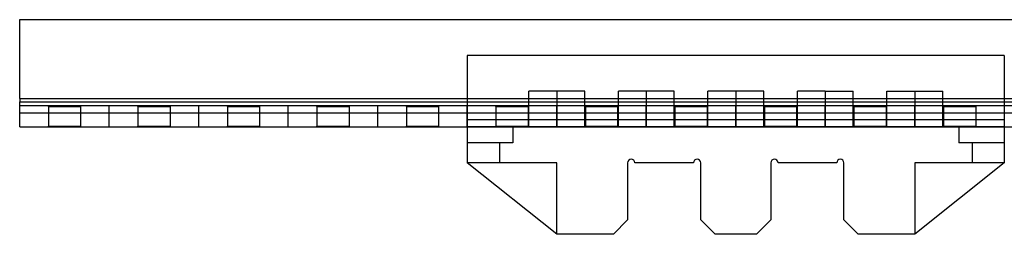
# Model space of a CAD drawing. Units: millimetres. Extents: x -299 to 251, y -74 to 101.
# Drawn here: x -274 to -137, y 71 to 101 of the extents above; entities that cross this region are included whole.
import ezdxf

# ---------------------------------------------------------------- set-up
doc = ezdxf.new("R2010")
doc.units = ezdxf.units.MM
doc.layers.add('MAIN-1', color=7, linetype='Continuous')
doc.layers.add('MAIN-2', color=7, linetype='Continuous')

msp = doc.modelspace()

# ---------------------------------------------------------------- linework, layer by layer
at = {"layer": 'MAIN-1'}
for p, q in [((-274.16, 90.18), (-274.16, 101.18)), ((-274.16, 101.18), (225.84, 101.18)), ((-136.66, 96.18), (-211.66, 96.18)), ((-211.66, 96.18), (-211.66, 81.18)), ((-136.66, 96.18), (-136.66, 81.18)), ((-274.16, 90.18), (-274.16, 89.68)), ((-274.16, 90.18), (-211.66, 90.18)), ((-274.16, 88.18), (-274.16, 89.68)), ((-274.16, 89.68), (-211.66, 89.68)), ((-136.66, 90.18), (-111.66, 90.18)), ((-136.66, 89.68), (-111.66, 89.68)), ((-274.16, 86.18), (-274.16, 88.18)), ((-274.16, 88.18), (-211.66, 88.18)), ((-211.66, 86.18), (-211.66, 89.18)), ((-136.66, 88.18), (-111.66, 88.18)), ((-274.16, 86.18), (-211.66, 86.18)), ((-136.66, 86.18), (-111.66, 86.18)), ((-199.16, 81.18), (-211.66, 81.18)), ((-199.16, 71.18), (-211.66, 81.18)), ((-199.16, 71.18), (-199.16, 81.18)), ((-189.26, 81.18), (-189.26, 73.18)), ((-180.06, 81.18), (-188.26, 81.18)), ((-179.06, 73.18), (-179.06, 81.18)), ((-169.26, 81.18), (-169.26, 73.18)), ((-160.06, 81.18), (-168.26, 81.18)), ((-159.06, 73.18), (-159.06, 81.18)), ((-149.16, 81.18), (-149.16, 71.18)), ((-136.66, 81.18), (-149.16, 81.18)), ((-136.66, 81.18), (-149.16, 71.18)), ((-191.26, 71.18), (-189.26, 73.18)), ((-179.06, 73.18), (-177.06, 71.18)), ((-171.26, 71.18), (-169.26, 73.18)), ((-159.06, 73.18), (-157.06, 71.18)), ((-191.26, 71.18), (-199.16, 71.18)), ((-171.26, 71.18), (-177.06, 71.18)), ((-149.16, 71.18), (-157.06, 71.18))]:
    msp.add_line(p, q, dxfattribs=at)
for centre, radius, start, end in [((-188.76, 81.18), 0.5, 90, 180), ((-188.76, 81.18), 0.5, 0, 90), ((-179.56, 81.18), 0.5, 90, 180), ((-179.56, 81.18), 0.5, 0, 90), ((-168.76, 81.18), 0.5, 90, 180), ((-168.76, 81.18), 0.5, 0, 90), ((-159.56, 81.18), 0.499, 90, 180), ((-159.56, 81.18), 0.499, 0, 90)]:
    msp.add_arc(centre, radius, start, end, dxfattribs=at)
at = {"layer": 'MAIN-2'}
for p, q in [((-274.16, 101.18), (-274.16, 101.18)), ((-274.16, 101.18), (-274.16, 101.18)), ((-211.66, 96.18), (-211.66, 96.18)), ((-211.66, 96.18), (-211.66, 96.18)), ((-136.66, 96.18), (-136.66, 96.18)), ((-136.66, 96.18), (-136.66, 96.18)), ((-199.16, 91.18), (-203.06, 91.18)), ((-203.06, 86.18), (-203.06, 91.18)), ((-199.16, 91.18), (-199.16, 86.18)), ((-195.26, 91.18), (-199.16, 91.18)), ((-199.16, 91.18), (-199.16, 86.18)), ((-195.26, 86.18), (-195.26, 91.18)), ((-186.66, 91.18), (-190.56, 91.18)), ((-190.56, 86.18), (-190.56, 91.18)), ((-186.66, 91.18), (-186.66, 86.18)), ((-182.76, 91.18), (-186.66, 91.18)), ((-186.66, 91.18), (-186.66, 86.18)), ((-182.76, 86.18), (-182.76, 91.18)), ((-174.16, 91.18), (-178.06, 91.18)), ((-178.06, 86.18), (-178.06, 91.18)), ((-174.16, 91.18), (-174.16, 86.18)), ((-170.26, 91.18), (-174.16, 91.18)), ((-174.16, 91.18), (-174.16, 86.18)), ((-170.26, 86.18), (-170.26, 91.18)), ((-161.66, 91.18), (-165.56, 91.18)), ((-165.56, 86.18), (-165.56, 91.18)), ((-161.66, 91.18), (-161.66, 86.18)), ((-161.66, 91.18), (-157.76, 91.18)), ((-161.66, 91.18), (-161.66, 86.18)), ((-157.76, 86.18), (-157.76, 91.18)), ((-153.06, 91.18), (-149.16, 91.18)), ((-153.06, 86.18), (-153.06, 91.18)), ((-149.16, 91.18), (-149.16, 86.18)), ((-149.16, 91.18), (-145.26, 91.18)), ((-149.16, 91.18), (-149.16, 86.18)), ((-145.26, 86.18), (-145.26, 91.18)), ((-274.16, 90.18), (-274.16, 90.18)), ((-274.16, 90.18), (-274.16, 90.18)), ((-274.16, 89.68), (225.84, 89.68)), ((-211.66, 90.18), (-136.66, 90.18)), ((-211.66, 89.68), (-136.66, 89.68)), ((-274.16, 89.18), (-274.16, 89.18)), ((-274.16, 89.18), (-274.16, 89.18)), ((-274.16, 89.18), (-274.16, 89.18)), ((-274.16, 89.18), (225.84, 89.18)), ((-274.16, 88.18), (225.84, 88.18)), ((-270.16, 89.18), (-270.16, 89.16)), ((-270.16, 89.16), (-270.16, 89.18)), ((-270.16, 89.16), (-270.16, 89.14)), ((-270.16, 89.14), (-270.16, 89.16)), ((-270.16, 89.14), (-270.16, 89.12)), ((-270.16, 89.12), (-270.16, 89.14)), ((-270.16, 89.12), (-270.16, 89.11)), ((-270.16, 89.11), (-270.16, 89.12)), ((-270.16, 89.11), (-270.16, 89.09)), ((-270.16, 89.09), (-270.16, 89.11)), ((-270.16, 89.09), (-270.16, 89.07)), ((-270.16, 89.07), (-270.16, 89.09)), ((-270.16, 89.07), (-270.16, 89.05)), ((-270.16, 89.05), (-270.16, 89.07)), ((-270.16, 89.05), (-265.66, 89.05)), ((-270.16, 89.05), (-270.16, 86.3)), ((-265.66, 89.16), (-265.66, 89.18)), ((-265.66, 89.18), (-265.66, 89.16)), ((-265.66, 89.14), (-265.66, 89.16)), ((-265.66, 89.16), (-265.66, 89.14)), ((-265.66, 89.12), (-265.66, 89.14)), ((-265.66, 89.14), (-265.66, 89.12)), ((-265.66, 89.11), (-265.66, 89.12)), ((-265.66, 89.12), (-265.66, 89.11)), ((-265.66, 89.09), (-265.66, 89.11)), ((-265.66, 89.11), (-265.66, 89.09)), ((-265.66, 89.07), (-265.66, 89.09)), ((-265.66, 89.09), (-265.66, 89.07)), ((-265.66, 89.05), (-265.66, 89.07)), ((-265.66, 89.07), (-265.66, 89.05)), ((-265.66, 89.05), (-265.66, 86.3)), ((-261.66, 86.18), (-261.66, 89.18)), ((-261.66, 86.18), (-261.66, 89.18)), ((-257.66, 89.18), (-257.66, 89.16)), ((-257.66, 89.16), (-257.66, 89.18)), ((-257.66, 89.16), (-257.66, 89.14)), ((-257.66, 89.14), (-257.66, 89.16)), ((-257.66, 89.14), (-257.66, 89.12)), ((-257.66, 89.12), (-257.66, 89.14)), ((-257.66, 89.12), (-257.66, 89.11)), ((-257.66, 89.11), (-257.66, 89.12)), ((-257.66, 89.11), (-257.66, 89.09)), ((-257.66, 89.09), (-257.66, 89.11)), ((-257.66, 89.09), (-257.66, 89.07)), ((-257.66, 89.07), (-257.66, 89.09)), ((-257.66, 89.07), (-257.66, 89.05)), ((-257.66, 89.05), (-257.66, 89.07)), ((-257.66, 89.05), (-253.16, 89.05)), ((-257.66, 89.05), (-257.66, 86.3)), ((-253.16, 89.16), (-253.16, 89.18)), ((-253.16, 89.18), (-253.16, 89.16)), ((-253.16, 89.14), (-253.16, 89.16)), ((-253.16, 89.16), (-253.16, 89.14)), ((-253.16, 89.12), (-253.16, 89.14)), ((-253.16, 89.14), (-253.16, 89.12)), ((-253.16, 89.11), (-253.16, 89.12)), ((-253.16, 89.12), (-253.16, 89.11)), ((-253.16, 89.09), (-253.16, 89.11)), ((-253.16, 89.11), (-253.16, 89.09)), ((-253.16, 89.07), (-253.16, 89.09)), ((-253.16, 89.09), (-253.16, 89.07)), ((-253.16, 89.05), (-253.16, 89.07)), ((-253.16, 89.07), (-253.16, 89.05)), ((-253.16, 89.05), (-253.16, 86.3)), ((-249.16, 86.18), (-249.16, 89.18)), ((-249.16, 86.18), (-249.16, 89.18)), ((-245.16, 89.18), (-245.16, 89.16)), ((-245.16, 89.16), (-245.16, 89.18)), ((-245.16, 89.16), (-245.16, 89.14)), ((-245.16, 89.14), (-245.16, 89.16)), ((-245.16, 89.14), (-245.16, 89.12)), ((-245.16, 89.12), (-245.16, 89.14)), ((-245.16, 89.12), (-245.16, 89.11)), ((-245.16, 89.11), (-245.16, 89.12)), ((-245.16, 89.11), (-245.16, 89.09)), ((-245.16, 89.09), (-245.16, 89.11)), ((-245.16, 89.09), (-245.16, 89.07)), ((-245.16, 89.07), (-245.16, 89.09)), ((-245.16, 89.07), (-245.16, 89.05)), ((-245.16, 89.05), (-245.16, 89.07)), ((-245.16, 89.05), (-240.66, 89.05)), ((-245.16, 89.05), (-245.16, 86.3)), ((-240.66, 89.16), (-240.66, 89.18)), ((-240.66, 89.18), (-240.66, 89.16)), ((-240.66, 89.14), (-240.66, 89.16)), ((-240.66, 89.16), (-240.66, 89.14)), ((-240.66, 89.12), (-240.66, 89.14)), ((-240.66, 89.14), (-240.66, 89.12)), ((-240.66, 89.11), (-240.66, 89.12)), ((-240.66, 89.12), (-240.66, 89.11)), ((-240.66, 89.09), (-240.66, 89.11)), ((-240.66, 89.11), (-240.66, 89.09)), ((-240.66, 89.07), (-240.66, 89.09)), ((-240.66, 89.09), (-240.66, 89.07)), ((-240.66, 89.05), (-240.66, 89.07)), ((-240.66, 89.07), (-240.66, 89.05)), ((-240.66, 89.05), (-240.66, 86.3)), ((-236.66, 86.18), (-236.66, 89.18)), ((-236.66, 86.18), (-236.66, 89.18)), ((-232.66, 89.18), (-232.66, 89.16)), ((-232.66, 89.16), (-232.66, 89.18)), ((-232.66, 89.16), (-232.66, 89.14)), ((-232.66, 89.14), (-232.66, 89.16)), ((-232.66, 89.14), (-232.66, 89.12)), ((-232.66, 89.12), (-232.66, 89.14)), ((-232.66, 89.12), (-232.66, 89.11)), ((-232.66, 89.11), (-232.66, 89.12)), ((-232.66, 89.11), (-232.66, 89.09)), ((-232.66, 89.09), (-232.66, 89.11)), ((-232.66, 89.09), (-232.66, 89.07)), ((-232.66, 89.07), (-232.66, 89.09)), ((-232.66, 89.07), (-232.66, 89.05)), ((-232.66, 89.05), (-232.66, 89.07)), ((-232.66, 89.05), (-228.16, 89.05)), ((-232.66, 89.05), (-232.66, 86.3)), ((-228.16, 89.16), (-228.16, 89.18)), ((-228.16, 89.18), (-228.16, 89.16)), ((-228.16, 89.14), (-228.16, 89.16)), ((-228.16, 89.16), (-228.16, 89.14)), ((-228.16, 89.12), (-228.16, 89.14)), ((-228.16, 89.14), (-228.16, 89.12)), ((-228.16, 89.11), (-228.16, 89.12)), ((-228.16, 89.12), (-228.16, 89.11)), ((-228.16, 89.09), (-228.16, 89.11)), ((-228.16, 89.11), (-228.16, 89.09)), ((-228.16, 89.07), (-228.16, 89.09)), ((-228.16, 89.09), (-228.16, 89.07)), ((-228.16, 89.05), (-228.16, 89.07)), ((-228.16, 89.07), (-228.16, 89.05)), ((-228.16, 89.05), (-228.16, 86.3)), ((-224.16, 86.18), (-224.16, 89.18)), ((-224.16, 86.18), (-224.16, 89.18)), ((-220.16, 89.18), (-220.16, 89.16)), ((-220.16, 89.16), (-220.16, 89.18)), ((-220.16, 89.16), (-220.16, 89.14)), ((-220.16, 89.14), (-220.16, 89.16)), ((-220.16, 89.14), (-220.16, 89.12)), ((-220.16, 89.12), (-220.16, 89.14)), ((-220.16, 89.12), (-220.16, 89.11)), ((-220.16, 89.11), (-220.16, 89.12)), ((-220.16, 89.11), (-220.16, 89.09)), ((-220.16, 89.09), (-220.16, 89.11)), ((-220.16, 89.09), (-220.16, 89.07)), ((-220.16, 89.07), (-220.16, 89.09)), ((-220.16, 89.07), (-220.16, 89.05)), ((-220.16, 89.05), (-220.16, 89.07)), ((-220.16, 89.05), (-215.66, 89.05)), ((-220.16, 89.05), (-220.16, 86.3)), ((-215.66, 89.16), (-215.66, 89.18)), ((-215.66, 89.18), (-215.66, 89.16)), ((-215.66, 89.14), (-215.66, 89.16)), ((-215.66, 89.16), (-215.66, 89.14)), ((-215.66, 89.12), (-215.66, 89.14)), ((-215.66, 89.14), (-215.66, 89.12)), ((-215.66, 89.11), (-215.66, 89.12)), ((-215.66, 89.12), (-215.66, 89.11)), ((-215.66, 89.09), (-215.66, 89.11)), ((-215.66, 89.11), (-215.66, 89.09)), ((-215.66, 89.07), (-215.66, 89.09)), ((-215.66, 89.09), (-215.66, 89.07)), ((-215.66, 89.05), (-215.66, 89.07)), ((-215.66, 89.07), (-215.66, 89.05)), ((-215.66, 89.05), (-215.66, 86.3)), ((-211.66, 86.18), (-211.66, 89.18)), ((-211.66, 88.18), (-136.66, 88.18)), ((-207.66, 89.18), (-207.66, 89.16)), ((-207.66, 89.16), (-207.66, 89.18)), ((-207.66, 89.16), (-207.66, 89.14)), ((-207.66, 89.14), (-207.66, 89.16)), ((-207.66, 89.14), (-207.66, 89.12)), ((-207.66, 89.12), (-207.66, 89.14)), ((-207.66, 89.12), (-207.66, 89.11)), ((-207.66, 89.11), (-207.66, 89.12)), ((-207.66, 89.11), (-207.66, 89.09)), ((-207.66, 89.09), (-207.66, 89.11)), ((-207.66, 89.09), (-207.66, 89.07)), ((-207.66, 89.07), (-207.66, 89.09)), ((-207.66, 89.07), (-207.66, 89.05)), ((-207.66, 89.05), (-207.66, 89.07)), ((-207.66, 89.05), (-203.16, 89.05)), ((-207.66, 89.05), (-207.66, 86.3)), ((-203.16, 89.16), (-203.16, 89.18)), ((-203.16, 89.18), (-203.16, 89.16)), ((-203.16, 89.14), (-203.16, 89.16)), ((-203.16, 89.16), (-203.16, 89.14)), ((-203.16, 89.12), (-203.16, 89.14)), ((-203.16, 89.14), (-203.16, 89.12)), ((-203.16, 89.11), (-203.16, 89.12)), ((-203.16, 89.12), (-203.16, 89.11)), ((-203.16, 89.09), (-203.16, 89.11)), ((-203.16, 89.11), (-203.16, 89.09)), ((-203.16, 89.07), (-203.16, 89.09)), ((-203.16, 89.09), (-203.16, 89.07)), ((-203.16, 89.05), (-203.16, 89.07)), ((-203.16, 89.07), (-203.16, 89.05)), ((-203.16, 89.05), (-203.16, 86.3)), ((-199.16, 86.18), (-199.16, 89.18)), ((-199.16, 86.18), (-199.16, 89.18)), ((-195.16, 89.18), (-195.16, 89.16)), ((-195.16, 89.16), (-195.16, 89.18)), ((-195.16, 89.16), (-195.16, 89.14)), ((-195.16, 89.14), (-195.16, 89.16)), ((-195.16, 89.14), (-195.16, 89.12)), ((-195.16, 89.12), (-195.16, 89.14)), ((-195.16, 89.12), (-195.16, 89.11)), ((-195.16, 89.11), (-195.16, 89.12)), ((-195.16, 89.11), (-195.16, 89.09)), ((-195.16, 89.09), (-195.16, 89.11)), ((-195.16, 89.09), (-195.16, 89.07)), ((-195.16, 89.07), (-195.16, 89.09)), ((-195.16, 89.07), (-195.16, 89.05)), ((-195.16, 89.05), (-195.16, 89.07)), ((-195.16, 89.05), (-190.66, 89.05)), ((-195.16, 89.05), (-195.16, 86.3)), ((-190.66, 89.16), (-190.66, 89.18)), ((-190.66, 89.18), (-190.66, 89.16)), ((-190.66, 89.14), (-190.66, 89.16)), ((-190.66, 89.16), (-190.66, 89.14)), ((-190.66, 89.12), (-190.66, 89.14)), ((-190.66, 89.14), (-190.66, 89.12)), ((-190.66, 89.11), (-190.66, 89.12)), ((-190.66, 89.12), (-190.66, 89.11)), ((-190.66, 89.09), (-190.66, 89.11)), ((-190.66, 89.11), (-190.66, 89.09)), ((-190.66, 89.07), (-190.66, 89.09)), ((-190.66, 89.09), (-190.66, 89.07)), ((-190.66, 89.05), (-190.66, 89.07)), ((-190.66, 89.07), (-190.66, 89.05)), ((-190.66, 89.05), (-190.66, 86.3)), ((-186.66, 86.18), (-186.66, 89.18)), ((-186.66, 86.18), (-186.66, 89.18)), ((-182.66, 89.18), (-182.66, 89.16)), ((-182.66, 89.16), (-182.66, 89.18)), ((-182.66, 89.16), (-182.66, 89.14)), ((-182.66, 89.14), (-182.66, 89.16)), ((-182.66, 89.14), (-182.66, 89.12)), ((-182.66, 89.12), (-182.66, 89.14)), ((-182.66, 89.12), (-182.66, 89.11)), ((-182.66, 89.11), (-182.66, 89.12)), ((-182.66, 89.11), (-182.66, 89.09)), ((-182.66, 89.09), (-182.66, 89.11)), ((-182.66, 89.09), (-182.66, 89.07)), ((-182.66, 89.07), (-182.66, 89.09)), ((-182.66, 89.07), (-182.66, 89.05)), ((-182.66, 89.05), (-182.66, 89.07)), ((-182.66, 89.05), (-178.16, 89.05)), ((-182.66, 89.05), (-182.66, 86.3)), ((-178.16, 89.16), (-178.16, 89.18)), ((-178.16, 89.18), (-178.16, 89.16)), ((-178.16, 89.14), (-178.16, 89.16)), ((-178.16, 89.16), (-178.16, 89.14)), ((-178.16, 89.12), (-178.16, 89.14)), ((-178.16, 89.14), (-178.16, 89.12)), ((-178.16, 89.11), (-178.16, 89.12)), ((-178.16, 89.12), (-178.16, 89.11)), ((-178.16, 89.09), (-178.16, 89.11)), ((-178.16, 89.11), (-178.16, 89.09)), ((-178.16, 89.07), (-178.16, 89.09)), ((-178.16, 89.09), (-178.16, 89.07)), ((-178.16, 89.05), (-178.16, 89.07)), ((-178.16, 89.07), (-178.16, 89.05)), ((-178.16, 89.05), (-178.16, 86.3)), ((-174.16, 86.18), (-174.16, 89.18)), ((-174.16, 86.18), (-174.16, 89.18)), ((-170.16, 89.18), (-170.16, 89.16)), ((-170.16, 89.16), (-170.16, 89.18)), ((-170.16, 89.16), (-170.16, 89.14)), ((-170.16, 89.14), (-170.16, 89.16)), ((-170.16, 89.14), (-170.16, 89.12)), ((-170.16, 89.12), (-170.16, 89.14)), ((-170.16, 89.12), (-170.16, 89.11)), ((-170.16, 89.11), (-170.16, 89.12)), ((-170.16, 89.11), (-170.16, 89.09)), ((-170.16, 89.09), (-170.16, 89.11)), ((-170.16, 89.09), (-170.16, 89.07)), ((-170.16, 89.07), (-170.16, 89.09)), ((-170.16, 89.07), (-170.16, 89.05)), ((-170.16, 89.05), (-170.16, 89.07)), ((-170.16, 89.05), (-165.66, 89.05)), ((-170.16, 89.05), (-170.16, 86.3)), ((-165.66, 89.16), (-165.66, 89.18)), ((-165.66, 89.18), (-165.66, 89.16)), ((-165.66, 89.14), (-165.66, 89.16)), ((-165.66, 89.16), (-165.66, 89.14)), ((-165.66, 89.12), (-165.66, 89.14)), ((-165.66, 89.14), (-165.66, 89.12)), ((-165.66, 89.11), (-165.66, 89.12)), ((-165.66, 89.12), (-165.66, 89.11)), ((-165.66, 89.09), (-165.66, 89.11)), ((-165.66, 89.11), (-165.66, 89.09)), ((-165.66, 89.07), (-165.66, 89.09)), ((-165.66, 89.09), (-165.66, 89.07)), ((-165.66, 89.05), (-165.66, 89.07)), ((-165.66, 89.07), (-165.66, 89.05)), ((-165.66, 89.05), (-165.66, 86.3)), ((-161.66, 86.18), (-161.66, 89.18)), ((-161.66, 86.18), (-161.66, 89.18)), ((-157.66, 89.18), (-157.66, 89.16)), ((-157.66, 89.16), (-157.66, 89.18)), ((-157.66, 89.16), (-157.66, 89.14)), ((-157.66, 89.14), (-157.66, 89.16)), ((-157.66, 89.14), (-157.66, 89.12)), ((-157.66, 89.12), (-157.66, 89.14)), ((-157.66, 89.12), (-157.66, 89.11)), ((-157.66, 89.11), (-157.66, 89.12)), ((-157.66, 89.11), (-157.66, 89.09)), ((-157.66, 89.09), (-157.66, 89.11)), ((-157.66, 89.09), (-157.66, 89.07)), ((-157.66, 89.07), (-157.66, 89.09)), ((-157.66, 89.07), (-157.66, 89.05)), ((-157.66, 89.05), (-157.66, 89.07)), ((-157.66, 89.05), (-153.16, 89.05)), ((-157.66, 89.05), (-157.66, 86.3)), ((-153.16, 89.16), (-153.16, 89.18)), ((-153.16, 89.18), (-153.16, 89.16)), ((-153.16, 89.14), (-153.16, 89.16)), ((-153.16, 89.16), (-153.16, 89.14)), ((-153.16, 89.12), (-153.16, 89.14)), ((-153.16, 89.14), (-153.16, 89.12)), ((-153.16, 89.11), (-153.16, 89.12)), ((-153.16, 89.12), (-153.16, 89.11)), ((-153.16, 89.09), (-153.16, 89.11)), ((-153.16, 89.11), (-153.16, 89.09)), ((-153.16, 89.07), (-153.16, 89.09)), ((-153.16, 89.09), (-153.16, 89.07)), ((-153.16, 89.05), (-153.16, 89.07)), ((-153.16, 89.07), (-153.16, 89.05)), ((-153.16, 89.05), (-153.16, 86.3)), ((-149.16, 86.18), (-149.16, 89.18)), ((-149.16, 86.18), (-149.16, 89.18)), ((-145.16, 89.18), (-145.16, 89.16)), ((-145.16, 89.16), (-145.16, 89.18)), ((-145.16, 89.16), (-145.16, 89.14)), ((-145.16, 89.14), (-145.16, 89.16)), ((-145.16, 89.14), (-145.16, 89.12)), ((-145.16, 89.12), (-145.16, 89.14)), ((-145.16, 89.12), (-145.16, 89.11)), ((-145.16, 89.11), (-145.16, 89.12)), ((-145.16, 89.11), (-145.16, 89.09)), ((-145.16, 89.09), (-145.16, 89.11)), ((-145.16, 89.09), (-145.16, 89.07)), ((-145.16, 89.07), (-145.16, 89.09)), ((-145.16, 89.07), (-145.16, 89.05)), ((-145.16, 89.05), (-145.16, 89.07)), ((-145.16, 89.05), (-140.66, 89.05)), ((-145.16, 89.05), (-145.16, 86.3)), ((-140.66, 89.16), (-140.66, 89.18)), ((-140.66, 89.18), (-140.66, 89.16)), ((-140.66, 89.14), (-140.66, 89.16)), ((-140.66, 89.16), (-140.66, 89.14)), ((-140.66, 89.12), (-140.66, 89.14)), ((-140.66, 89.14), (-140.66, 89.12)), ((-140.66, 89.11), (-140.66, 89.12)), ((-140.66, 89.12), (-140.66, 89.11)), ((-140.66, 89.09), (-140.66, 89.11)), ((-140.66, 89.11), (-140.66, 89.09)), ((-140.66, 89.07), (-140.66, 89.09)), ((-140.66, 89.09), (-140.66, 89.07)), ((-140.66, 89.05), (-140.66, 89.07)), ((-140.66, 89.07), (-140.66, 89.05)), ((-140.66, 89.05), (-140.66, 86.3)), ((-136.66, 87.18), (-211.66, 87.18)), ((-136.66, 87.18), (-211.66, 87.18)), ((-274.16, 86.18), (-274.16, 86.18)), ((-274.16, 86.18), (-274.16, 86.18)), ((-270.16, 86.28), (-270.16, 86.3)), ((-270.16, 86.3), (-270.16, 86.28)), ((-270.16, 86.3), (-265.66, 86.3)), ((-270.16, 86.27), (-270.16, 86.28)), ((-270.16, 86.28), (-270.16, 86.27)), ((-270.16, 86.25), (-270.16, 86.27)), ((-270.16, 86.27), (-270.16, 86.25)), ((-270.16, 86.23), (-270.16, 86.25)), ((-270.16, 86.25), (-270.16, 86.23)), ((-270.16, 86.21), (-270.16, 86.23)), ((-270.16, 86.23), (-270.16, 86.21)), ((-270.16, 86.2), (-270.16, 86.21)), ((-270.16, 86.21), (-270.16, 86.2)), ((-270.16, 86.18), (-270.16, 86.2)), ((-270.16, 86.2), (-270.16, 86.18)), ((-265.66, 86.3), (-265.66, 86.28)), ((-265.66, 86.28), (-265.66, 86.3)), ((-265.66, 86.28), (-265.66, 86.27)), ((-265.66, 86.27), (-265.66, 86.28)), ((-265.66, 86.27), (-265.66, 86.25)), ((-265.66, 86.25), (-265.66, 86.27)), ((-265.66, 86.25), (-265.66, 86.23)), ((-265.66, 86.23), (-265.66, 86.25)), ((-265.66, 86.23), (-265.66, 86.21)), ((-265.66, 86.21), (-265.66, 86.23)), ((-265.66, 86.21), (-265.66, 86.2)), ((-265.66, 86.2), (-265.66, 86.21)), ((-265.66, 86.2), (-265.66, 86.18)), ((-265.66, 86.18), (-265.66, 86.2)), ((-257.66, 86.3), (-257.66, 86.28)), ((-257.66, 86.28), (-257.66, 86.3)), ((-257.66, 86.3), (-253.16, 86.3)), ((-257.66, 86.28), (-257.66, 86.27)), ((-257.66, 86.27), (-257.66, 86.28)), ((-257.66, 86.27), (-257.66, 86.25)), ((-257.66, 86.25), (-257.66, 86.27)), ((-257.66, 86.25), (-257.66, 86.23)), ((-257.66, 86.23), (-257.66, 86.25)), ((-257.66, 86.23), (-257.66, 86.21)), ((-257.66, 86.21), (-257.66, 86.23)), ((-257.66, 86.21), (-257.66, 86.2)), ((-257.66, 86.2), (-257.66, 86.21)), ((-257.66, 86.2), (-257.66, 86.18)), ((-257.66, 86.18), (-257.66, 86.2)), ((-253.16, 86.3), (-253.16, 86.28)), ((-253.16, 86.28), (-253.16, 86.3)), ((-253.16, 86.28), (-253.16, 86.27)), ((-253.16, 86.27), (-253.16, 86.28)), ((-253.16, 86.27), (-253.16, 86.25)), ((-253.16, 86.25), (-253.16, 86.27)), ((-253.16, 86.25), (-253.16, 86.23)), ((-253.16, 86.23), (-253.16, 86.25)), ((-253.16, 86.23), (-253.16, 86.21)), ((-253.16, 86.21), (-253.16, 86.23)), ((-253.16, 86.21), (-253.16, 86.2)), ((-253.16, 86.2), (-253.16, 86.21)), ((-253.16, 86.2), (-253.16, 86.18)), ((-253.16, 86.18), (-253.16, 86.2)), ((-245.16, 86.3), (-245.16, 86.28)), ((-245.16, 86.28), (-245.16, 86.3)), ((-245.16, 86.3), (-240.66, 86.3)), ((-245.16, 86.28), (-245.16, 86.27)), ((-245.16, 86.27), (-245.16, 86.28)), ((-245.16, 86.27), (-245.16, 86.25)), ((-245.16, 86.25), (-245.16, 86.27)), ((-245.16, 86.25), (-245.16, 86.23)), ((-245.16, 86.23), (-245.16, 86.25)), ((-245.16, 86.23), (-245.16, 86.21)), ((-245.16, 86.21), (-245.16, 86.23)), ((-245.16, 86.21), (-245.16, 86.2)), ((-245.16, 86.2), (-245.16, 86.21)), ((-245.16, 86.2), (-245.16, 86.18)), ((-245.16, 86.18), (-245.16, 86.2)), ((-240.66, 86.3), (-240.66, 86.28)), ((-240.66, 86.28), (-240.66, 86.3)), ((-240.66, 86.28), (-240.66, 86.27)), ((-240.66, 86.27), (-240.66, 86.28)), ((-240.66, 86.27), (-240.66, 86.25)), ((-240.66, 86.25), (-240.66, 86.27)), ((-240.66, 86.25), (-240.66, 86.23)), ((-240.66, 86.23), (-240.66, 86.25)), ((-240.66, 86.23), (-240.66, 86.21)), ((-240.66, 86.21), (-240.66, 86.23)), ((-240.66, 86.21), (-240.66, 86.2)), ((-240.66, 86.2), (-240.66, 86.21)), ((-240.66, 86.2), (-240.66, 86.18)), ((-240.66, 86.18), (-240.66, 86.2)), ((-232.66, 86.3), (-232.66, 86.28)), ((-232.66, 86.28), (-232.66, 86.3)), ((-232.66, 86.3), (-228.16, 86.3)), ((-232.66, 86.28), (-232.66, 86.27)), ((-232.66, 86.27), (-232.66, 86.28)), ((-232.66, 86.27), (-232.66, 86.25)), ((-232.66, 86.25), (-232.66, 86.27)), ((-232.66, 86.25), (-232.66, 86.23)), ((-232.66, 86.23), (-232.66, 86.25)), ((-232.66, 86.23), (-232.66, 86.21)), ((-232.66, 86.21), (-232.66, 86.23)), ((-232.66, 86.21), (-232.66, 86.2)), ((-232.66, 86.2), (-232.66, 86.21)), ((-232.66, 86.2), (-232.66, 86.18)), ((-232.66, 86.18), (-232.66, 86.2)), ((-228.16, 86.3), (-228.16, 86.28)), ((-228.16, 86.28), (-228.16, 86.3)), ((-228.16, 86.28), (-228.16, 86.27)), ((-228.16, 86.27), (-228.16, 86.28)), ((-228.16, 86.27), (-228.16, 86.25)), ((-228.16, 86.25), (-228.16, 86.27)), ((-228.16, 86.25), (-228.16, 86.23)), ((-228.16, 86.23), (-228.16, 86.25)), ((-228.16, 86.23), (-228.16, 86.21)), ((-228.16, 86.21), (-228.16, 86.23)), ((-228.16, 86.21), (-228.16, 86.2)), ((-228.16, 86.2), (-228.16, 86.21)), ((-228.16, 86.2), (-228.16, 86.18)), ((-228.16, 86.18), (-228.16, 86.2)), ((-220.16, 86.3), (-220.16, 86.28)), ((-220.16, 86.28), (-220.16, 86.3)), ((-220.16, 86.3), (-215.66, 86.3)), ((-220.16, 86.28), (-220.16, 86.27)), ((-220.16, 86.27), (-220.16, 86.28)), ((-220.16, 86.27), (-220.16, 86.25)), ((-220.16, 86.25), (-220.16, 86.27)), ((-220.16, 86.25), (-220.16, 86.23)), ((-220.16, 86.23), (-220.16, 86.25)), ((-220.16, 86.23), (-220.16, 86.21)), ((-220.16, 86.21), (-220.16, 86.23)), ((-220.16, 86.21), (-220.16, 86.2)), ((-220.16, 86.2), (-220.16, 86.21)), ((-220.16, 86.2), (-220.16, 86.18)), ((-220.16, 86.18), (-220.16, 86.2)), ((-215.66, 86.3), (-215.66, 86.28)), ((-215.66, 86.28), (-215.66, 86.3)), ((-215.66, 86.28), (-215.66, 86.27)), ((-215.66, 86.27), (-215.66, 86.28)), ((-215.66, 86.27), (-215.66, 86.25)), ((-215.66, 86.25), (-215.66, 86.27)), ((-215.66, 86.25), (-215.66, 86.23)), ((-215.66, 86.23), (-215.66, 86.25)), ((-215.66, 86.23), (-215.66, 86.21)), ((-215.66, 86.21), (-215.66, 86.23)), ((-215.66, 86.21), (-215.66, 86.2)), ((-215.66, 86.2), (-215.66, 86.21)), ((-215.66, 86.2), (-215.66, 86.18)), ((-215.66, 86.18), (-215.66, 86.2)), ((-211.66, 86.18), (-136.66, 86.18)), ((-211.66, 86.18), (-211.66, 86.18)), ((-211.66, 86.18), (-211.66, 86.18)), ((-136.66, 86.18), (-211.66, 86.18)), ((-207.66, 86.3), (-207.66, 86.28)), ((-207.66, 86.28), (-207.66, 86.3)), ((-207.66, 86.3), (-203.16, 86.3)), ((-207.66, 86.28), (-207.66, 86.27)), ((-207.66, 86.27), (-207.66, 86.28)), ((-207.66, 86.27), (-207.66, 86.25)), ((-207.66, 86.25), (-207.66, 86.27)), ((-207.66, 86.25), (-207.66, 86.23)), ((-207.66, 86.23), (-207.66, 86.25)), ((-207.66, 86.23), (-207.66, 86.21)), ((-207.66, 86.21), (-207.66, 86.23)), ((-207.66, 86.21), (-207.66, 86.2)), ((-207.66, 86.2), (-207.66, 86.21)), ((-207.66, 86.2), (-207.66, 86.18)), ((-207.66, 86.18), (-207.66, 86.2)), ((-205.31, 86.18), (-205.31, 83.98)), ((-203.16, 86.3), (-203.16, 86.28)), ((-203.16, 86.28), (-203.16, 86.3)), ((-203.16, 86.28), (-203.16, 86.27)), ((-203.16, 86.27), (-203.16, 86.28)), ((-203.16, 86.27), (-203.16, 86.25)), ((-203.16, 86.25), (-203.16, 86.27)), ((-203.16, 86.25), (-203.16, 86.23)), ((-203.16, 86.23), (-203.16, 86.25)), ((-203.16, 86.23), (-203.16, 86.21)), ((-203.16, 86.21), (-203.16, 86.23)), ((-203.16, 86.21), (-203.16, 86.2)), ((-203.16, 86.2), (-203.16, 86.21)), ((-203.16, 86.2), (-203.16, 86.18)), ((-203.16, 86.18), (-203.16, 86.2)), ((-195.16, 86.3), (-195.16, 86.28)), ((-195.16, 86.28), (-195.16, 86.3)), ((-195.16, 86.3), (-190.66, 86.3)), ((-195.16, 86.28), (-195.16, 86.27)), ((-195.16, 86.27), (-195.16, 86.28)), ((-195.16, 86.27), (-195.16, 86.25)), ((-195.16, 86.25), (-195.16, 86.27)), ((-195.16, 86.25), (-195.16, 86.23)), ((-195.16, 86.23), (-195.16, 86.25)), ((-195.16, 86.23), (-195.16, 86.21)), ((-195.16, 86.21), (-195.16, 86.23)), ((-195.16, 86.21), (-195.16, 86.2)), ((-195.16, 86.2), (-195.16, 86.21)), ((-195.16, 86.2), (-195.16, 86.18)), ((-195.16, 86.18), (-195.16, 86.2)), ((-190.66, 86.3), (-190.66, 86.28)), ((-190.66, 86.28), (-190.66, 86.3)), ((-190.66, 86.28), (-190.66, 86.27)), ((-190.66, 86.27), (-190.66, 86.28)), ((-190.66, 86.27), (-190.66, 86.25)), ((-190.66, 86.25), (-190.66, 86.27)), ((-190.66, 86.25), (-190.66, 86.23)), ((-190.66, 86.23), (-190.66, 86.25)), ((-190.66, 86.23), (-190.66, 86.21)), ((-190.66, 86.21), (-190.66, 86.23)), ((-190.66, 86.21), (-190.66, 86.2)), ((-190.66, 86.2), (-190.66, 86.21)), ((-190.66, 86.2), (-190.66, 86.18)), ((-190.66, 86.18), (-190.66, 86.2)), ((-182.66, 86.3), (-182.66, 86.28)), ((-182.66, 86.28), (-182.66, 86.3)), ((-182.66, 86.3), (-178.16, 86.3)), ((-182.66, 86.28), (-182.66, 86.27)), ((-182.66, 86.27), (-182.66, 86.28)), ((-182.66, 86.27), (-182.66, 86.25)), ((-182.66, 86.25), (-182.66, 86.27)), ((-182.66, 86.25), (-182.66, 86.23)), ((-182.66, 86.23), (-182.66, 86.25)), ((-182.66, 86.23), (-182.66, 86.21)), ((-182.66, 86.21), (-182.66, 86.23)), ((-182.66, 86.21), (-182.66, 86.2)), ((-182.66, 86.2), (-182.66, 86.21)), ((-182.66, 86.2), (-182.66, 86.18)), ((-182.66, 86.18), (-182.66, 86.2)), ((-178.16, 86.3), (-178.16, 86.28)), ((-178.16, 86.28), (-178.16, 86.3)), ((-178.16, 86.28), (-178.16, 86.27)), ((-178.16, 86.27), (-178.16, 86.28)), ((-178.16, 86.27), (-178.16, 86.25)), ((-178.16, 86.25), (-178.16, 86.27)), ((-178.16, 86.25), (-178.16, 86.23)), ((-178.16, 86.23), (-178.16, 86.25)), ((-178.16, 86.23), (-178.16, 86.21)), ((-178.16, 86.21), (-178.16, 86.23)), ((-178.16, 86.21), (-178.16, 86.2)), ((-178.16, 86.2), (-178.16, 86.21)), ((-178.16, 86.2), (-178.16, 86.18)), ((-178.16, 86.18), (-178.16, 86.2)), ((-170.16, 86.3), (-170.16, 86.28)), ((-170.16, 86.28), (-170.16, 86.3)), ((-170.16, 86.3), (-165.66, 86.3)), ((-170.16, 86.28), (-170.16, 86.27)), ((-170.16, 86.27), (-170.16, 86.28)), ((-170.16, 86.27), (-170.16, 86.25)), ((-170.16, 86.25), (-170.16, 86.27)), ((-170.16, 86.25), (-170.16, 86.23)), ((-170.16, 86.23), (-170.16, 86.25)), ((-170.16, 86.23), (-170.16, 86.21)), ((-170.16, 86.21), (-170.16, 86.23)), ((-170.16, 86.21), (-170.16, 86.2)), ((-170.16, 86.2), (-170.16, 86.21)), ((-170.16, 86.2), (-170.16, 86.18)), ((-170.16, 86.18), (-170.16, 86.2)), ((-165.66, 86.3), (-165.66, 86.28)), ((-165.66, 86.28), (-165.66, 86.3)), ((-165.66, 86.28), (-165.66, 86.27)), ((-165.66, 86.27), (-165.66, 86.28)), ((-165.66, 86.27), (-165.66, 86.25)), ((-165.66, 86.25), (-165.66, 86.27)), ((-165.66, 86.25), (-165.66, 86.23)), ((-165.66, 86.23), (-165.66, 86.25)), ((-165.66, 86.23), (-165.66, 86.21)), ((-165.66, 86.21), (-165.66, 86.23)), ((-165.66, 86.21), (-165.66, 86.2)), ((-165.66, 86.2), (-165.66, 86.21)), ((-165.66, 86.2), (-165.66, 86.18)), ((-165.66, 86.18), (-165.66, 86.2)), ((-157.66, 86.3), (-157.66, 86.28)), ((-157.66, 86.28), (-157.66, 86.3)), ((-157.66, 86.3), (-153.16, 86.3)), ((-157.66, 86.28), (-157.66, 86.27)), ((-157.66, 86.27), (-157.66, 86.28)), ((-157.66, 86.27), (-157.66, 86.25)), ((-157.66, 86.25), (-157.66, 86.27)), ((-157.66, 86.25), (-157.66, 86.23)), ((-157.66, 86.23), (-157.66, 86.25)), ((-157.66, 86.23), (-157.66, 86.21)), ((-157.66, 86.21), (-157.66, 86.23)), ((-157.66, 86.21), (-157.66, 86.2)), ((-157.66, 86.2), (-157.66, 86.21)), ((-157.66, 86.2), (-157.66, 86.18)), ((-157.66, 86.18), (-157.66, 86.2)), ((-153.16, 86.3), (-153.16, 86.28)), ((-153.16, 86.28), (-153.16, 86.3)), ((-153.16, 86.28), (-153.16, 86.27)), ((-153.16, 86.27), (-153.16, 86.28)), ((-153.16, 86.27), (-153.16, 86.25)), ((-153.16, 86.25), (-153.16, 86.27)), ((-153.16, 86.25), (-153.16, 86.23)), ((-153.16, 86.23), (-153.16, 86.25)), ((-153.16, 86.23), (-153.16, 86.21)), ((-153.16, 86.21), (-153.16, 86.23)), ((-153.16, 86.21), (-153.16, 86.2)), ((-153.16, 86.2), (-153.16, 86.21)), ((-153.16, 86.2), (-153.16, 86.18)), ((-153.16, 86.18), (-153.16, 86.2)), ((-145.16, 86.3), (-145.16, 86.28)), ((-145.16, 86.28), (-145.16, 86.3)), ((-145.16, 86.3), (-140.66, 86.3)), ((-145.16, 86.28), (-145.16, 86.27)), ((-145.16, 86.27), (-145.16, 86.28)), ((-145.16, 86.27), (-145.16, 86.25)), ((-145.16, 86.25), (-145.16, 86.27)), ((-145.16, 86.25), (-145.16, 86.23)), ((-145.16, 86.23), (-145.16, 86.25)), ((-145.16, 86.23), (-145.16, 86.21)), ((-145.16, 86.21), (-145.16, 86.23)), ((-145.16, 86.21), (-145.16, 86.2)), ((-145.16, 86.2), (-145.16, 86.21)), ((-145.16, 86.2), (-145.16, 86.18)), ((-145.16, 86.18), (-145.16, 86.2)), ((-143.01, 86.18), (-143.01, 83.98)), ((-140.66, 86.3), (-140.66, 86.28)), ((-140.66, 86.28), (-140.66, 86.3)), ((-140.66, 86.28), (-140.66, 86.27)), ((-140.66, 86.27), (-140.66, 86.28)), ((-140.66, 86.27), (-140.66, 86.25)), ((-140.66, 86.25), (-140.66, 86.27)), ((-140.66, 86.25), (-140.66, 86.23)), ((-140.66, 86.23), (-140.66, 86.25)), ((-140.66, 86.23), (-140.66, 86.21)), ((-140.66, 86.21), (-140.66, 86.23)), ((-140.66, 86.21), (-140.66, 86.2)), ((-140.66, 86.2), (-140.66, 86.21)), ((-140.66, 86.2), (-140.66, 86.18)), ((-140.66, 86.18), (-140.66, 86.2)), ((-136.66, 86.18), (-136.66, 86.18)), ((-136.66, 86.18), (-136.66, 86.18)), ((-211.66, 83.98), (-211.66, 83.98)), ((-211.66, 83.98), (-211.66, 83.98)), ((-205.31, 83.98), (-211.66, 83.98)), ((-207.16, 83.98), (-207.16, 81.18)), ((-136.66, 83.98), (-143.01, 83.98)), ((-141.16, 83.98), (-141.16, 81.18)), ((-136.66, 83.98), (-136.66, 83.98)), ((-136.66, 83.98), (-136.66, 83.98)), ((-211.66, 81.18), (-211.66, 81.18)), ((-211.66, 81.18), (-211.66, 81.18)), ((-211.66, 81.18), (-211.66, 81.18)), ((-211.66, 81.18), (-211.66, 81.18)), ((-211.66, 81.18), (-211.66, 81.18)), ((-211.66, 81.18), (-211.66, 81.18)), ((-199.16, 81.18), (-199.16, 81.18)), ((-199.16, 81.18), (-199.16, 81.18)), ((-199.16, 81.18), (-199.16, 81.18)), ((-189.26, 81.18), (-189.26, 81.18)), ((-188.26, 81.18), (-188.26, 81.18)), ((-180.06, 81.18), (-180.06, 81.18)), ((-179.06, 81.18), (-179.06, 81.18)), ((-169.26, 81.18), (-169.26, 81.18)), ((-168.26, 81.18), (-168.26, 81.18)), ((-160.06, 81.18), (-160.06, 81.18)), ((-159.06, 81.18), (-159.06, 81.18)), ((-149.16, 81.18), (-149.16, 81.18)), ((-149.16, 81.18), (-149.16, 81.18)), ((-149.16, 81.18), (-149.16, 81.18)), ((-136.66, 81.18), (-136.66, 81.18)), ((-136.66, 81.18), (-136.66, 81.18)), ((-136.66, 81.18), (-136.66, 81.18)), ((-136.66, 81.18), (-136.66, 81.18)), ((-136.66, 81.18), (-136.66, 81.18)), ((-136.66, 81.18), (-136.66, 81.18)), ((-189.26, 73.18), (-189.26, 73.18)), ((-179.06, 73.18), (-179.06, 73.18)), ((-169.26, 73.18), (-169.26, 73.18)), ((-159.06, 73.18), (-159.06, 73.18)), ((-199.16, 71.18), (-199.16, 71.18)), ((-199.16, 71.18), (-199.16, 71.18)), ((-199.16, 71.18), (-199.16, 71.18)), ((-199.16, 71.18), (-199.16, 71.18)), ((-199.16, 71.18), (-199.16, 71.18)), ((-191.26, 71.18), (-191.26, 71.18)), ((-177.06, 71.18), (-177.06, 71.18)), ((-171.26, 71.18), (-171.26, 71.18)), ((-157.06, 71.18), (-157.06, 71.18)), ((-149.16, 71.18), (-149.16, 71.18)), ((-149.16, 71.18), (-149.16, 71.18)), ((-149.16, 71.18), (-149.16, 71.18)), ((-149.16, 71.18), (-149.16, 71.18)), ((-149.16, 71.18), (-149.16, 71.18))]:
    msp.add_line(p, q, dxfattribs=at)

doc.saveas('drawing.dxf')
